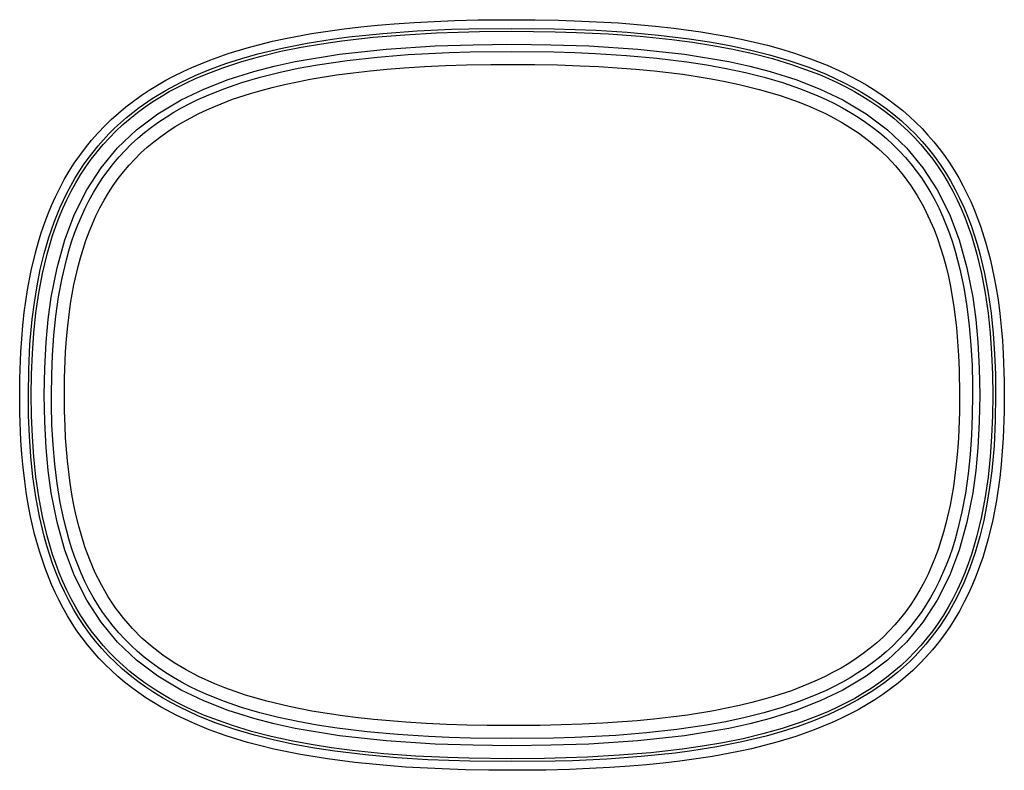
# Model space of a CAD drawing. Extents: x -400 to 400, y -295 to 310.
# Drawn here: x -109 to -86, y -227 to -209 of the extents above; entities that cross this region are included whole.
import ezdxf

# ---------------------------------------------------------------- set-up
doc = ezdxf.new("R2010")
doc.units = 0
doc.layers.get('0').update_dxf_attribs({"linetype": 'CONTINUOUS'})

msp = doc.modelspace()

# ---------------------------------------------------------------- linework, layer by layer
at = {"linetype": 'CONTINUOUS'}
for p, q in [((-101.33136, -209.634811), (-100.947754, -209.596466)), ((-100.947754, -209.596466), (-100.562775, -209.564041)), ((-100.562775, -209.564041), (-100.099243, -209.532303)), ((-100.099243, -209.532303), (-99.634216, -209.507721)), ((-99.634216, -209.507721), (-99.167847, -209.489685)), ((-99.167847, -209.489685), (-98.622284, -209.476135)), ((-98.622284, -209.476135), (-97.840607, -209.46933)), ((-97.840607, -209.46933), (-97.303009, -209.472488)), ((-97.303009, -209.472488), (-96.766418, -209.482422)), ((-96.766418, -209.482422), (-96.231018, -209.499847)), ((-96.231018, -209.499847), (-95.377502, -209.545349)), ((-95.377502, -209.545349), (-94.952545, -209.577301)), ((-94.952545, -209.577301), (-94.528992, -209.616119)), ((-94.528992, -209.616119), (-94.107178, -209.662445)), ((-103.072601, -209.903412), (-102.472137, -209.790802)), ((-102.472137, -209.790802), (-102.093811, -209.731384)), ((-102.093811, -209.731384), (-101.71344, -209.679596)), ((-101.71344, -209.679596), (-101.33136, -209.634811)), ((-101.606506, -209.867554), (-101.21579, -209.82338)), ((-101.21579, -209.82338), (-100.823364, -209.785828)), ((-101.048218, -209.875534), (-100.318481, -209.815399)), ((-100.823364, -209.785828), (-100.034058, -209.7285)), ((-100.318481, -209.815399), (-99.581268, -209.774033)), ((-100.034058, -209.7285), (-99.239838, -209.691895)), ((-99.581268, -209.774033), (-99.086456, -209.755692)), ((-99.239838, -209.691895), (-98.841125, -209.68042)), ((-99.086456, -209.755692), (-98.589508, -209.744003)), ((-98.841125, -209.68042), (-97.840607, -209.669052)), ((-98.589508, -209.744003), (-97.840607, -209.737732)), ((-97.840607, -209.669052), (-96.868286, -209.679764)), ((-97.840607, -209.737732), (-96.843445, -209.749023)), ((-96.868286, -209.679764), (-96.383728, -209.693924)), ((-96.843445, -209.749023), (-96.347931, -209.763947)), ((-96.383728, -209.693924), (-95.900421, -209.714691)), ((-96.347931, -209.763947), (-95.609283, -209.79953)), ((-95.900421, -209.714691), (-95.178345, -209.759766)), ((-95.609283, -209.79953), (-94.877197, -209.853058)), ((-95.178345, -209.759766), (-94.460724, -209.823853)), ((-94.877197, -209.853058), (-94.15329, -209.927246)), ((-94.460724, -209.823853), (-93.749084, -209.910065)), ((-94.107178, -209.662445), (-93.478394, -209.747681)), ((-93.478394, -209.747681), (-92.855743, -209.854172)), ((-92.855743, -209.854172), (-92.547241, -209.916382)), ((-103.958313, -210.119263), (-103.665436, -210.040482)), ((-103.665436, -210.040482), (-103.370087, -209.968689)), ((-103.370087, -209.968689), (-103.072601, -209.903412)), ((-103.146271, -210.12326), (-102.573975, -210.011017)), ((-102.71283, -210.106033), (-102.243378, -210.025513)), ((-102.573975, -210.011017), (-101.995239, -209.918945)), ((-102.243378, -210.025513), (-101.768799, -209.957321)), ((-101.995239, -209.918945), (-101.606506, -209.867554)), ((-101.768799, -209.957321), (-101.048218, -209.875534)), ((-100.747406, -210.149292), (-99.617401, -210.075928)), ((-99.617401, -210.075928), (-98.740265, -210.046936)), ((-98.740265, -210.046936), (-97.840607, -210.037735)), ((-97.840607, -210.037735), (-96.940948, -210.046936)), ((-96.940948, -210.046936), (-96.063843, -210.075928)), ((-96.063843, -210.075928), (-94.933807, -210.149292)), ((-94.15329, -209.927246), (-93.676208, -209.989716)), ((-93.749084, -209.910065), (-93.278961, -209.981613)), ((-93.676208, -209.989716), (-93.204346, -210.063843)), ((-93.278961, -209.981613), (-92.81311, -210.065857)), ((-93.204346, -210.063843), (-92.738495, -210.150787)), ((-92.81311, -210.065857), (-92.352448, -210.164169)), ((-92.547241, -209.916382), (-92.241028, -209.985123)), ((-92.241028, -209.985123), (-91.937378, -210.060852)), ((-91.937378, -210.060852), (-91.636597, -210.144089)), ((-104.81781, -210.40213), (-104.392059, -210.251526)), ((-104.392059, -210.251526), (-103.958313, -210.119263)), ((-104.081085, -210.43486), (-103.632965, -210.309265)), ((-104.080872, -210.363037), (-103.710449, -210.258545)), ((-103.710449, -210.258545), (-103.146271, -210.12326)), ((-103.632965, -210.309265), (-103.176422, -210.20015)), ((-103.176422, -210.20015), (-102.71283, -210.106033)), ((-102.846405, -210.437408), (-101.826172, -210.267639)), ((-101.826172, -210.267639), (-100.747406, -210.149292)), ((-100.947845, -210.33252), (-100.241669, -210.275726)), ((-100.241669, -210.275726), (-99.766632, -210.247833)), ((-99.766632, -210.247833), (-99.288666, -210.227112)), ((-99.288666, -210.227112), (-98.808167, -210.212952)), ((-98.808167, -210.212952), (-97.840607, -210.202225)), ((-97.840607, -210.202225), (-96.872192, -210.212982)), ((-96.872192, -210.212982), (-96.391083, -210.227173)), ((-96.391083, -210.227173), (-95.912354, -210.247955)), ((-95.912354, -210.247955), (-95.199585, -210.292877)), ((-95.199585, -210.292877), (-94.49472, -210.356415)), ((-94.933807, -210.149292), (-93.855042, -210.267639)), ((-93.855042, -210.267639), (-92.834839, -210.437408)), ((-92.738495, -210.150787), (-92.279572, -210.251831)), ((-92.352448, -210.164169), (-91.89798, -210.278091)), ((-92.279572, -210.251831), (-91.828552, -210.368439)), ((-91.89798, -210.278091), (-91.450775, -210.409302)), ((-91.636597, -210.144089), (-91.33905, -210.235352)), ((-91.33905, -210.235352), (-90.947968, -210.370468)), ((-105.233887, -210.572754), (-104.81781, -210.40213)), ((-104.803894, -210.610779), (-104.445709, -210.480133)), ((-104.519043, -210.578384), (-104.081085, -210.43486)), ((-104.445709, -210.480133), (-104.080872, -210.363037)), ((-103.332153, -210.543671), (-102.846405, -210.437408)), ((-102.779816, -210.591888), (-102.330261, -210.510132)), ((-102.330261, -210.510132), (-101.644745, -210.409637)), ((-101.644745, -210.409637), (-100.947845, -210.33252)), ((-99.85733, -210.552811), (-99.377472, -210.530487)), ((-99.377472, -210.530487), (-98.894775, -210.514954)), ((-98.894775, -210.514954), (-98.32843, -210.5047)), ((-98.32843, -210.5047), (-97.840607, -210.502045)), ((-97.840607, -210.502045), (-97.314453, -210.505142)), ((-97.314453, -210.505142), (-96.790802, -210.514862)), ((-96.790802, -210.514862), (-96.27002, -210.531815)), ((-96.27002, -210.531815), (-95.838623, -210.552032)), ((-94.49472, -210.356415), (-93.799835, -210.441345)), ((-93.799835, -210.441345), (-93.343414, -210.511414)), ((-93.343414, -210.511414), (-92.893463, -210.593475)), ((-92.834839, -210.437408), (-92.34906, -210.543671)), ((-91.828552, -210.368439), (-91.386505, -210.502136)), ((-91.450775, -210.409302), (-91.012177, -210.559662)), ((-91.386505, -210.502136), (-90.954773, -210.654602)), ((-90.947968, -210.370468), (-90.564362, -210.522217)), ((-90.564362, -210.522217), (-90.189697, -210.691895)), ((-105.835632, -210.869659), (-105.638367, -210.764969)), ((-105.638367, -210.764969), (-105.437714, -210.666061)), ((-105.495789, -210.916656), (-105.154297, -210.755951)), ((-105.437714, -210.666061), (-105.233887, -210.572754)), ((-105.154297, -210.755951), (-104.803894, -210.610779)), ((-105.153015, -210.830505), (-104.945099, -210.741302)), ((-104.945099, -210.741302), (-104.519043, -210.578384)), ((-104.395691, -210.853027), (-103.800385, -210.665344)), ((-103.800385, -210.665344), (-103.332153, -210.543671)), ((-103.657379, -210.796417), (-103.222565, -210.68689)), ((-103.222565, -210.68689), (-102.779816, -210.591888)), ((-102.497864, -210.843628), (-101.891968, -210.745636)), ((-101.891968, -210.745636), (-101.507629, -210.694641)), ((-101.507629, -210.694641), (-101.119568, -210.650833)), ((-101.119568, -210.650833), (-100.72821, -210.613647)), ((-100.72821, -210.613647), (-100.333893, -210.582611)), ((-100.333893, -210.582611), (-99.85733, -210.552811)), ((-95.838623, -210.552032), (-95.40979, -210.578247)), ((-95.40979, -210.578247), (-94.983917, -210.610992)), ((-94.983917, -210.610992), (-94.561401, -210.650879)), ((-94.561401, -210.650879), (-93.893585, -210.731018)), ((-93.893585, -210.731018), (-93.564056, -210.779404)), ((-92.893463, -210.593475), (-92.450928, -210.688675)), ((-92.450928, -210.688675), (-92.016937, -210.798279)), ((-92.34906, -210.543671), (-91.880859, -210.665344)), ((-91.880859, -210.665344), (-91.285553, -210.853027)), ((-91.012177, -210.559662), (-90.7966, -210.642639)), ((-90.954773, -210.654602), (-90.743378, -210.738358)), ((-90.7966, -210.642639), (-90.583832, -210.73111)), ((-90.743378, -210.738358), (-90.535278, -210.827393)), ((-90.583832, -210.73111), (-90.374176, -210.825302)), ((-90.189697, -210.691895), (-89.825714, -210.880676)), ((-106.21875, -211.097046), (-106.029175, -210.980301)), ((-106.029175, -210.980301), (-105.835632, -210.869659)), ((-105.82724, -211.093903), (-105.495789, -210.916656)), ((-105.557526, -211.025269), (-105.357269, -210.92511)), ((-105.357269, -210.92511), (-105.153015, -210.830505)), ((-104.955841, -211.071579), (-104.395691, -210.853027)), ((-104.496643, -211.064438), (-104.082672, -210.921829)), ((-104.082672, -210.921829), (-103.657379, -210.796417)), ((-103.380981, -211.033783), (-103.090515, -210.964142)), ((-103.090515, -210.964142), (-102.796021, -210.900909)), ((-102.796021, -210.900909), (-102.497864, -210.843628)), ((-93.564056, -210.779404), (-93.237946, -210.833832)), ((-93.237946, -210.833832), (-92.915588, -210.894775)), ((-92.915588, -210.894775), (-92.597473, -210.962646)), ((-92.597473, -210.962646), (-92.129303, -211.078461)), ((-92.016937, -210.798279), (-91.59259, -210.923691)), ((-91.59259, -210.923691), (-91.179382, -211.06633)), ((-91.285553, -210.853027), (-90.725372, -211.071579)), ((-90.535278, -210.827393), (-90.33075, -210.921875)), ((-90.374176, -210.825302), (-90.167938, -210.925446)), ((-90.33075, -210.921875), (-90.130096, -211.021973)), ((-90.167938, -210.925446), (-89.965485, -211.031708)), ((-89.825714, -210.880676), (-89.648285, -210.982544)), ((-89.648285, -210.982544), (-89.474304, -211.089539)), ((-106.584503, -211.349213), (-106.403961, -211.220001)), ((-106.403961, -211.220001), (-106.21875, -211.097046)), ((-106.146973, -211.288391), (-105.82724, -211.093903)), ((-105.945251, -211.24292), (-105.753601, -211.131149)), ((-105.753601, -211.131149), (-105.557526, -211.025269)), ((-105.47879, -211.322815), (-104.955841, -211.071579)), ((-104.897308, -211.225525), (-104.496643, -211.064438)), ((-104.291718, -211.308777), (-103.878326, -211.172134)), ((-103.878326, -211.172134), (-103.667023, -211.110168)), ((-103.667023, -211.110168), (-103.380981, -211.033783)), ((-92.129303, -211.078461), (-91.673676, -211.21254)), ((-91.673676, -211.21254), (-91.451202, -211.286972)), ((-91.179382, -211.06633), (-90.779114, -211.2276)), ((-90.725372, -211.071579), (-90.202423, -211.322815)), ((-90.130096, -211.021973), (-89.933594, -211.127823)), ((-89.965485, -211.031708), (-89.767151, -211.144272)), ((-89.933594, -211.127823), (-89.741547, -211.239563)), ((-89.767151, -211.144272), (-89.573273, -211.263275)), ((-89.474304, -211.089539), (-89.303925, -211.201752)), ((-89.303925, -211.201752), (-89.137451, -211.319214)), ((-106.759949, -211.48468), (-106.584503, -211.349213)), ((-106.453278, -211.500565), (-106.146973, -211.288391)), ((-106.314087, -211.484619), (-106.132202, -211.360733)), ((-106.132202, -211.360733), (-105.945251, -211.24292)), ((-106.020355, -211.646515), (-105.47879, -211.322815)), ((-105.468994, -211.504456), (-105.282684, -211.406311)), ((-105.282684, -211.406311), (-105.092041, -211.313385)), ((-105.092041, -211.313385), (-104.897308, -211.225525)), ((-104.691223, -211.463531), (-104.291718, -211.308777)), ((-91.451202, -211.286972), (-91.232666, -211.366638)), ((-91.232666, -211.366638), (-91.018402, -211.451691)), ((-91.018402, -211.451691), (-90.808716, -211.542374)), ((-90.779114, -211.2276), (-90.584412, -211.315613)), ((-90.584412, -211.315613), (-90.393738, -211.408752)), ((-90.393738, -211.408752), (-90.207336, -211.507172)), ((-90.202423, -211.322815), (-89.660858, -211.646515)), ((-89.741547, -211.239563), (-89.55426, -211.35733)), ((-89.573273, -211.263275), (-89.384277, -211.388824)), ((-89.55426, -211.35733), (-89.372009, -211.481171)), ((-89.384277, -211.388824), (-89.20047, -211.521011)), ((-89.137451, -211.319214), (-88.975128, -211.441986)), ((-88.975128, -211.441986), (-88.81723, -211.570084)), ((-107.094421, -211.774353), (-106.930054, -211.626419)), ((-106.930054, -211.626419), (-106.759949, -211.48468)), ((-106.744568, -211.730621), (-106.453278, -211.500565)), ((-106.66153, -211.750702), (-106.490631, -211.614609)), ((-106.510406, -212.015442), (-106.020355, -211.646515)), ((-106.490631, -211.614609), (-106.314087, -211.484619)), ((-105.827667, -211.716904), (-105.650726, -211.607941)), ((-105.650726, -211.607941), (-105.468994, -211.504456)), ((-105.260101, -211.732391), (-105.07489, -211.63768)), ((-105.07489, -211.63768), (-104.885162, -211.548111)), ((-104.885162, -211.548111), (-104.691223, -211.463531)), ((-90.808716, -211.542374), (-90.603973, -211.638855)), ((-90.603973, -211.638855), (-90.404419, -211.741318)), ((-90.207336, -211.507172), (-90.025452, -211.610992)), ((-90.025452, -211.610992), (-89.848358, -211.720276)), ((-89.660858, -211.646515), (-89.170807, -212.015442)), ((-89.372009, -211.481171), (-89.195099, -211.611176)), ((-89.20047, -211.521011), (-89.022186, -211.659851)), ((-89.195099, -211.611176), (-89.023743, -211.74736)), ((-89.022186, -211.659851), (-88.849854, -211.805374)), ((-88.81723, -211.570084), (-88.663971, -211.703461)), ((-107.252869, -211.928375), (-107.094421, -211.774353)), ((-107.019287, -211.978439), (-106.884094, -211.852341)), ((-106.985382, -212.041168), (-106.826508, -211.892914)), ((-106.884094, -211.852341), (-106.744568, -211.730621)), ((-106.826508, -211.892914), (-106.66153, -211.750702)), ((-106.166321, -211.95163), (-105.999634, -211.831451)), ((-105.999634, -211.831451), (-105.827667, -211.716904)), ((-105.615967, -211.937744), (-105.440552, -211.832382)), ((-105.440552, -211.832382), (-105.260101, -211.732391)), ((-90.404419, -211.741318), (-90.21048, -211.849915)), ((-90.21048, -211.849915), (-90.0224, -211.964813)), ((-89.848358, -211.720276), (-89.6763, -211.835144)), ((-89.6763, -211.835144), (-89.509552, -211.955673)), ((-89.023743, -211.74736), (-88.858185, -211.889771)), ((-88.858185, -211.889771), (-88.69873, -212.03833)), ((-88.849854, -211.805374), (-88.683716, -211.957504)), ((-88.663971, -211.703461), (-88.515594, -211.842072)), ((-88.515594, -211.842072), (-88.372314, -211.985809)), ((-107.550903, -212.254242), (-107.40509, -212.088394)), ((-107.40509, -212.088394), (-107.252869, -211.928375)), ((-107.276276, -212.243591), (-107.150055, -212.108887)), ((-107.150055, -212.108887), (-107.019287, -211.978439)), ((-107.137939, -212.195389), (-106.985382, -212.041168)), ((-106.947601, -212.430817), (-106.510406, -212.015442)), ((-106.483002, -212.209015), (-106.327545, -212.077484)), ((-106.327545, -212.077484), (-106.166321, -211.95163)), ((-105.950775, -212.164978), (-105.786133, -212.048584)), ((-105.786133, -212.048584), (-105.615967, -211.937744)), ((-90.0224, -211.964813), (-89.840546, -212.08609)), ((-89.840546, -212.08609), (-89.608215, -212.257919)), ((-89.509552, -211.955673), (-89.348267, -212.081909)), ((-89.348267, -212.081909), (-89.192719, -212.213867)), ((-89.170807, -212.015442), (-88.733643, -212.430817)), ((-88.69873, -212.03833), (-88.545563, -212.192993)), ((-88.683716, -211.957504), (-88.524078, -212.11615)), ((-88.524078, -212.11615), (-88.371216, -212.281143)), ((-88.372314, -211.985809), (-88.234314, -212.134583)), ((-107.690125, -212.42569), (-107.550903, -212.254242)), ((-107.423492, -212.521408), (-107.283997, -212.35553)), ((-107.397766, -212.382477), (-107.276276, -212.243591)), ((-107.283997, -212.35553), (-107.137939, -212.195389)), ((-106.776154, -212.48912), (-106.632599, -212.346252)), ((-106.632599, -212.346252), (-106.483002, -212.209015)), ((-106.262756, -212.414673), (-106.109741, -212.287003)), ((-106.109741, -212.287003), (-105.950775, -212.164978)), ((-89.608215, -212.257919), (-89.38797, -212.441437)), ((-89.192719, -212.213867), (-89.043091, -212.351563)), ((-89.043091, -212.351563), (-88.899475, -212.494949)), ((-88.545563, -212.192993), (-88.398865, -212.353607)), ((-88.398865, -212.353607), (-88.25885, -212.520004)), ((-88.371216, -212.281143), (-88.225372, -212.452271)), ((-88.234314, -212.134583), (-88.101807, -212.288177)), ((-88.101807, -212.288177), (-87.974945, -212.446472)), ((-107.822632, -212.602524), (-107.690125, -212.42569)), ((-107.626434, -212.672348), (-107.514526, -212.525421)), ((-107.556274, -212.692963), (-107.423492, -212.521408)), ((-107.514526, -212.525421), (-107.397766, -212.382477)), ((-107.331238, -212.893188), (-106.947601, -212.430817)), ((-106.913513, -212.637604), (-106.776154, -212.48912)), ((-106.550415, -212.686981), (-106.409698, -212.548004)), ((-106.409698, -212.548004), (-106.262756, -212.414673)), ((-89.38797, -212.441437), (-89.180359, -212.636719)), ((-88.899475, -212.494949), (-88.762085, -212.643951)), ((-88.733643, -212.430817), (-88.349976, -212.893188)), ((-88.25885, -212.520004), (-88.125641, -212.692001)), ((-88.225372, -212.452271), (-88.086731, -212.629318)), ((-87.974945, -212.446472), (-87.85379, -212.609192)), ((-108.067047, -212.971283), (-107.948273, -212.784485)), ((-107.948273, -212.784485), (-107.822632, -212.602524)), ((-107.733459, -212.82309), (-107.626434, -212.672348)), ((-107.682312, -212.869934), (-107.556274, -212.692963)), ((-107.169403, -212.951111), (-107.044617, -212.791626)), ((-107.044617, -212.791626), (-106.913513, -212.637604)), ((-106.684845, -212.831604), (-106.550415, -212.686981)), ((-89.180359, -212.636719), (-88.985687, -212.843704)), ((-88.762085, -212.643951), (-88.631042, -212.798492)), ((-88.631042, -212.798492), (-88.506409, -212.958389)), ((-88.125641, -212.692001), (-87.999268, -212.869415)), ((-88.086731, -212.629318), (-87.955383, -212.811951)), ((-87.955383, -212.811951), (-87.831421, -212.999924)), ((-87.85379, -212.609192), (-87.738464, -212.776154)), ((-87.738464, -212.776154), (-87.628967, -212.947128)), ((-108.178955, -213.162628), (-108.067047, -212.971283)), ((-107.932709, -213.135437), (-107.835571, -212.977509)), ((-107.835571, -212.977509), (-107.733459, -212.82309)), ((-107.801544, -213.0522), (-107.682312, -212.869934)), ((-107.66156, -213.402405), (-107.331238, -212.893188)), ((-107.287781, -213.115891), (-107.169403, -212.951111)), ((-106.93454, -213.13765), (-106.812897, -212.981842)), ((-106.812897, -212.981842), (-106.684845, -212.831604)), ((-88.985687, -212.843704), (-88.804199, -213.062302)), ((-88.506409, -212.958389), (-88.388214, -213.123535)), ((-88.349976, -212.893188), (-88.019684, -213.402405)), ((-87.999268, -212.869415), (-87.879791, -213.052032)), ((-87.831421, -212.999924), (-87.714874, -213.192871)), ((-87.628967, -212.947128), (-87.52533, -213.121872)), ((-108.283936, -213.358154), (-108.178955, -213.162628)), ((-108.112274, -213.461075), (-107.932709, -213.135437)), ((-108.019623, -213.43161), (-107.913971, -213.239502)), ((-107.913971, -213.239502), (-107.801544, -213.0522)), ((-107.39978, -213.285843), (-107.287781, -213.115891)), ((-107.049774, -213.29892), (-106.93454, -213.13765)), ((-88.804199, -213.062302), (-88.636047, -213.292267)), ((-88.388214, -213.123535), (-88.276459, -213.293762)), ((-87.879791, -213.052032), (-87.767212, -213.239578)), ((-87.767212, -213.239578), (-87.661499, -213.431824)), ((-87.714874, -213.192871), (-87.605621, -213.390518)), ((-87.52533, -213.121872), (-87.42749, -213.30014)), ((-108.382172, -213.557617), (-108.283936, -213.358154)), ((-108.272369, -213.798492), (-108.112274, -213.461075)), ((-108.11853, -213.628235), (-108.019623, -213.43161)), ((-107.939545, -213.957581), (-107.66156, -213.402405)), ((-107.604645, -213.640472), (-107.505402, -213.460785)), ((-107.505402, -213.460785), (-107.39978, -213.285843)), ((-107.261017, -213.637344), (-107.158569, -213.46553)), ((-107.158569, -213.46553), (-107.049774, -213.29892)), ((-88.636047, -213.292267), (-88.48114, -213.533249)), ((-88.276459, -213.293762), (-88.171143, -213.468903)), ((-88.171143, -213.468903), (-88.072235, -213.648758)), ((-88.019684, -213.402405), (-87.741669, -213.957581)), ((-87.661499, -213.431824), (-87.562561, -213.62851)), ((-87.605621, -213.390518), (-87.503662, -213.592514)), ((-87.42749, -213.30014), (-87.335419, -213.48172)), ((-87.335419, -213.48172), (-87.249023, -213.666321)), ((-108.473694, -213.760651), (-108.382172, -213.557617)), ((-108.210785, -213.829041), (-108.11853, -213.628235)), ((-107.697601, -213.824707), (-107.604645, -213.640472)), ((-107.357147, -213.814148), (-107.261017, -213.637344)), ((-88.48114, -213.533249), (-88.339417, -213.78479)), ((-88.072235, -213.648758), (-87.979584, -213.833115)), ((-87.562561, -213.62851), (-87.470337, -213.829285)), ((-87.503662, -213.592514), (-87.408844, -213.798553)), ((-87.249023, -213.666321), (-87.168213, -213.85376)), ((-108.558685, -213.96698), (-108.473694, -213.760651)), ((-108.413635, -214.146378), (-108.272369, -213.798492)), ((-108.296448, -214.033752), (-108.210785, -213.829041)), ((-107.784363, -214.013245), (-107.697601, -213.824707)), ((-107.447021, -213.995773), (-107.357147, -213.814148)), ((-88.339417, -213.78479), (-88.180481, -214.11322)), ((-87.979584, -213.833115), (-87.893127, -214.021774)), ((-87.470337, -213.829285), (-87.384705, -214.033936)), ((-87.408844, -213.798553), (-87.320984, -214.008301)), ((-87.168213, -213.85376), (-87.022736, -214.236191)), ((-108.709808, -214.388474), (-108.637329, -214.176361)), ((-108.637329, -214.176361), (-108.558685, -213.96698)), ((-108.537018, -214.50354), (-108.413635, -214.146378)), ((-108.375732, -214.242065), (-108.296448, -214.033752)), ((-108.166962, -214.557175), (-107.939545, -213.957581)), ((-107.865051, -214.205963), (-107.784363, -214.013245)), ((-107.530731, -214.181976), (-107.447021, -213.995773)), ((-88.180481, -214.11322), (-88.094574, -214.317261)), ((-87.893127, -214.021774), (-87.812775, -214.214493)), ((-87.741669, -213.957581), (-87.514282, -214.557175)), ((-87.384705, -214.033936), (-87.30545, -214.242233)), ((-87.320984, -214.008301), (-87.239929, -214.22142)), ((-108.776337, -214.603073), (-108.709808, -214.388474)), ((-108.448761, -214.453766), (-108.375732, -214.242065)), ((-108.00882, -214.603043), (-107.939819, -214.402634)), ((-107.939819, -214.402634), (-107.865051, -214.205963)), ((-107.680176, -214.567184), (-107.608398, -214.372513)), ((-107.608398, -214.372513), (-107.530731, -214.181976)), ((-88.094574, -214.317261), (-88.015564, -214.526169)), ((-87.812775, -214.214493), (-87.738342, -214.411041)), ((-87.30545, -214.242233), (-87.232391, -214.453918)), ((-87.239929, -214.22142), (-87.165466, -214.437653)), ((-87.022736, -214.236191), (-86.897797, -214.627335)), ((-108.837097, -214.819916), (-108.776337, -214.603073)), ((-108.643372, -214.868652), (-108.537018, -214.50354)), ((-108.515808, -214.66864), (-108.448761, -214.453766)), ((-108.34613, -215.199127), (-108.166962, -214.557175)), ((-108.072235, -214.806961), (-108.00882, -214.603043)), ((-107.746216, -214.765717), (-107.680176, -214.567184)), ((-88.015564, -214.526169), (-87.943237, -214.739655)), ((-87.738342, -214.411041), (-87.669678, -214.611206)), ((-87.669678, -214.611206), (-87.606598, -214.814728)), ((-87.514282, -214.557175), (-87.335083, -215.199127)), ((-87.232391, -214.453918), (-87.165375, -214.668793)), ((-87.165466, -214.437653), (-87.097321, -214.656708)), ((-86.897797, -214.627335), (-86.792053, -215.025711)), ((-108.942261, -215.259384), (-108.837097, -214.819916)), ((-108.577026, -214.886459), (-108.515808, -214.66864)), ((-108.130249, -215.01416), (-108.072235, -214.806961)), ((-107.806732, -214.967896), (-107.746216, -214.765717)), ((-87.943237, -214.739655), (-87.877441, -214.957397)), ((-87.606598, -214.814728), (-87.496613, -215.230865)), ((-87.165375, -214.668793), (-87.104156, -214.886642)), ((-87.097321, -214.656708), (-87.035278, -214.878357)), ((-108.733765, -215.240509), (-108.643372, -214.868652)), ((-108.682861, -215.330124), (-108.577026, -214.886459)), ((-108.230682, -215.4375), (-108.130249, -215.01416)), ((-107.861847, -215.173462), (-107.806732, -214.967896)), ((-87.877441, -214.957397), (-87.817902, -215.179108)), ((-87.104156, -214.886642), (-86.998291, -215.330353)), ((-87.035278, -214.878357), (-86.928497, -215.328491)), ((-86.792053, -215.025711), (-86.704071, -215.430038)), ((-109.02713, -215.705093), (-108.942261, -215.259384)), ((-108.809204, -215.617798), (-108.733765, -215.240509)), ((-108.479889, -215.880951), (-108.34613, -215.199127)), ((-107.956726, -215.593811), (-107.861847, -215.173462)), ((-87.817902, -215.179108), (-87.764374, -215.40448)), ((-87.496613, -215.230865), (-87.406769, -215.657806)), ((-87.335083, -215.199127), (-87.201324, -215.880951)), ((-108.767975, -215.78302), (-108.682861, -215.330124)), ((-108.311584, -215.871155), (-108.230682, -215.4375)), ((-87.764374, -215.40448), (-87.716675, -215.63324)), ((-86.998291, -215.330353), (-86.913208, -215.78331)), ((-86.928497, -215.328491), (-86.843109, -215.786148)), ((-86.704071, -215.430038), (-86.66629, -215.634064)), ((-109.102936, -216.230988), (-109.02713, -215.705093)), ((-108.870819, -215.99942), (-108.809204, -215.617798)), ((-108.03241, -216.024979), (-107.956726, -215.593811)), ((-87.716675, -215.63324), (-87.637634, -216.099701)), ((-87.406769, -215.657806), (-87.335541, -216.094055)), ((-86.66629, -215.634064), (-86.616913, -215.942032)), ((-108.919678, -216.384293), (-108.870819, -215.99942)), ((-108.834045, -216.243622), (-108.767975, -215.78302)), ((-108.549438, -216.391464), (-108.479889, -215.880951)), ((-108.374512, -216.313263), (-108.311584, -215.871155)), ((-87.201324, -215.880951), (-87.131775, -216.391464)), ((-86.913208, -215.78331), (-86.847107, -216.243927)), ((-86.843109, -215.786148), (-86.777222, -216.249695)), ((-86.616913, -215.942032), (-86.575775, -216.251984)), ((-108.098541, -216.539459), (-108.03241, -216.024979)), ((-87.637634, -216.099701), (-87.578796, -216.576508)), ((-87.335541, -216.094055), (-87.281342, -216.538208)), ((-109.136078, -216.533661), (-109.102936, -216.230988)), ((-108.971405, -216.965851), (-108.919678, -216.384293)), ((-108.882813, -216.710449), (-108.834045, -216.243622)), ((-108.598541, -216.919891), (-108.549438, -216.391464)), ((-108.420959, -216.762192), (-108.374512, -216.313263)), ((-87.131775, -216.391464), (-87.082703, -216.919891)), ((-86.847107, -216.243927), (-86.798401, -216.710739)), ((-86.777222, -216.249695), (-86.728851, -216.717651)), ((-86.575775, -216.251984), (-86.542267, -216.563614)), ((-109.162415, -216.837524), (-109.136078, -216.533661)), ((-108.126495, -216.838196), (-108.098541, -216.539459)), ((-87.578796, -216.576508), (-87.549835, -216.899323)), ((-87.281342, -216.538208), (-87.242676, -216.988953)), ((-86.542267, -216.563614), (-86.5159, -216.876617)), ((-109.182434, -217.142334), (-109.162415, -216.837524)), ((-108.915833, -217.182281), (-108.882813, -216.710449)), ((-108.452454, -217.216522), (-108.420959, -216.762192)), ((-108.147827, -217.139984), (-108.126495, -216.838196)), ((-87.549835, -216.899323), (-87.528503, -217.225586)), ((-86.798401, -216.710739), (-86.765381, -217.182526)), ((-86.728851, -216.717651), (-86.696259, -217.188812)), ((-86.5159, -216.876617), (-86.496155, -217.190704)), ((-109.000275, -217.550629), (-108.971405, -216.965851)), ((-108.630341, -217.519348), (-108.598541, -216.919891)), ((-87.242676, -216.988953), (-87.21817, -217.445129)), ((-87.082703, -216.919891), (-87.050873, -217.519348)), ((-109.205261, -217.75412), (-109.182434, -217.142334)), ((-108.934631, -217.658249), (-108.915833, -217.182281)), ((-108.470398, -217.675232), (-108.452454, -217.216522)), ((-108.172272, -217.751221), (-108.147827, -217.139984)), ((-87.528503, -217.225586), (-87.514252, -217.554932)), ((-86.765381, -217.182526), (-86.746613, -217.658386)), ((-86.696259, -217.188812), (-86.677795, -217.662308)), ((-86.496155, -217.190704), (-86.474731, -217.821259)), ((-109.009277, -218.137726), (-109.000275, -217.550629)), ((-108.640625, -218.137726), (-108.630341, -217.519348)), ((-87.514252, -217.554932), (-87.504913, -218.13768)), ((-87.21817, -217.445129), (-87.206512, -217.905853)), ((-87.050873, -217.519348), (-87.040619, -218.137726)), ((-109.209015, -218.137726), (-109.205261, -217.75412)), ((-108.940613, -218.137726), (-108.934631, -217.658249)), ((-108.476135, -218.137726), (-108.470398, -217.675232)), ((-108.1763, -218.137726), (-108.172272, -217.751221)), ((-86.746613, -217.658386), (-86.740601, -218.137726)), ((-86.677795, -217.662308), (-86.671936, -218.137726)), ((-87.206512, -217.905853), (-87.205109, -218.137726)), ((-86.474731, -217.821259), (-86.472198, -218.137726)), ((-109.204468, -218.559509), (-109.209015, -218.137726)), ((-109.003418, -218.613144), (-109.009277, -218.137726)), ((-108.934631, -218.617065), (-108.940613, -218.137726)), ((-108.630341, -218.756104), (-108.640625, -218.137726)), ((-108.474701, -218.369598), (-108.476135, -218.137726)), ((-108.17276, -218.499939), (-108.1763, -218.137726)), ((-87.504913, -218.137726), (-87.508942, -218.524231)), ((-87.205109, -218.137726), (-87.210815, -218.60022)), ((-87.040619, -218.137726), (-87.050873, -218.756104)), ((-86.740601, -218.137726), (-86.746613, -218.617203)), ((-86.671936, -218.137726), (-86.680969, -218.724823)), ((-86.472198, -218.137726), (-86.475952, -218.521271)), ((-108.463043, -218.830322), (-108.474701, -218.369598)), ((-108.161835, -218.859268), (-108.17276, -218.499939)), ((-109.179169, -219.18956), (-109.204468, -218.559509)), ((-108.984955, -219.08667), (-109.003418, -218.613144)), ((-108.915833, -219.092926), (-108.934631, -218.617065)), ((-87.508942, -218.524231), (-87.533386, -219.135483)), ((-87.210815, -218.60022), (-87.22876, -219.058929)), ((-86.746613, -218.617203), (-86.765411, -219.09317)), ((-86.680969, -218.724823), (-86.709808, -219.309601)), ((-86.475952, -218.521271), (-86.498779, -219.133102)), ((-108.598541, -219.35556), (-108.630341, -218.756104)), ((-108.438538, -219.28653), (-108.463043, -218.830322)), ((-108.148376, -219.126633), (-108.161835, -218.859268)), ((-87.050873, -218.756104), (-87.082703, -219.35556)), ((-108.952362, -219.557831), (-108.984955, -219.08667)), ((-108.882843, -219.564728), (-108.915833, -219.092926)), ((-108.106873, -219.654953), (-108.148376, -219.126633)), ((-87.533386, -219.135483), (-87.554749, -219.437271)), ((-87.22876, -219.058929), (-87.260254, -219.51326)), ((-86.765411, -219.09317), (-86.798431, -219.565018)), ((-86.498779, -219.133102), (-86.518799, -219.438019)), ((-109.157288, -219.503311), (-109.179169, -219.18956)), ((-108.549438, -219.884003), (-108.598541, -219.35556)), ((-108.399902, -219.737244), (-108.438538, -219.28653)), ((-87.082703, -219.35556), (-87.131775, -219.884003)), ((-86.709808, -219.309601), (-86.761536, -219.891159)), ((-109.128601, -219.815887), (-109.157288, -219.503311)), ((-108.904022, -220.025757), (-108.952362, -219.557831)), ((-108.834106, -220.031525), (-108.882843, -219.564728)), ((-87.554749, -219.437271), (-87.582703, -219.735992)), ((-87.260254, -219.51326), (-87.306702, -219.962189)), ((-86.798431, -219.565018), (-86.847168, -220.03183)), ((-86.518799, -219.438019), (-86.545166, -219.742035)), ((-109.092621, -220.126984), (-109.128601, -219.815887)), ((-108.345703, -220.181396), (-108.399902, -219.737244)), ((-108.043976, -220.173157), (-108.106873, -219.654953)), ((-87.582703, -219.735992), (-87.648804, -220.250473)), ((-86.545166, -219.742035), (-86.578308, -220.044922)), ((-108.838104, -220.489304), (-108.904022, -220.025757)), ((-108.768036, -220.492142), (-108.834106, -220.031525)), ((-108.479889, -220.394501), (-108.549438, -219.884003)), ((-87.306702, -219.962189), (-87.369629, -220.404297)), ((-87.131775, -219.884003), (-87.201324, -220.394501)), ((-86.847168, -220.03183), (-86.913239, -220.492432)), ((-86.761536, -219.891159), (-86.810394, -220.276031)), ((-86.578308, -220.044922), (-86.654236, -220.571259)), ((-109.048798, -220.43631), (-109.092621, -220.126984)), ((-108.274445, -220.617645), (-108.345703, -220.181396)), ((-108.003784, -220.427795), (-108.043976, -220.173157)), ((-87.648804, -220.250473), (-87.724487, -220.681641)), ((-86.810394, -220.276031), (-86.872009, -220.657654)), ((-108.996552, -220.74353), (-109.048798, -220.43631)), ((-108.752716, -220.94696), (-108.838104, -220.489304)), ((-108.682922, -220.945114), (-108.768036, -220.492142)), ((-108.34613, -221.076324), (-108.479889, -220.394501)), ((-107.957275, -220.679108), (-108.003784, -220.427795)), ((-87.369629, -220.404297), (-87.450562, -220.837952)), ((-87.201324, -220.394501), (-87.335083, -221.076324)), ((-86.913239, -220.492432), (-86.998352, -220.945343)), ((-108.956726, -220.946991), (-108.996552, -220.74353)), ((-108.184601, -221.044586), (-108.274445, -220.617645)), ((-107.904236, -220.926697), (-107.957275, -220.679108)), ((-87.724487, -220.681641), (-87.819366, -221.102005)), ((-86.872009, -220.657654), (-86.947479, -221.034958)), ((-86.654236, -220.571259), (-86.739197, -221.017212)), ((-108.864441, -221.349945), (-108.956726, -220.946991)), ((-108.645935, -221.397095), (-108.752716, -220.94696)), ((-108.577087, -221.388824), (-108.682922, -220.945114)), ((-107.844269, -221.170273), (-107.904236, -220.926697)), ((-87.450562, -220.837952), (-87.550995, -221.261292)), ((-86.998352, -220.945343), (-87.104187, -221.388992)), ((-108.166962, -221.718292), (-108.34613, -221.076324)), ((-108.074615, -221.460724), (-108.184601, -221.044586)), ((-107.7771, -221.409393), (-107.844269, -221.170273)), ((-87.819366, -221.102005), (-87.874512, -221.307556)), ((-87.335083, -221.076324), (-87.514282, -221.718292)), ((-86.947479, -221.034958), (-87.037842, -221.406799)), ((-86.739197, -221.017212), (-86.844452, -221.456772)), ((-108.754028, -221.746643), (-108.864441, -221.349945)), ((-108.583893, -221.618744), (-108.645935, -221.397095)), ((-108.515869, -221.606659), (-108.577087, -221.388824)), ((-107.702423, -221.643738), (-107.7771, -221.409393)), ((-87.874512, -221.307556), (-87.934998, -221.509735)), ((-87.550995, -221.261292), (-87.608978, -221.468491)), ((-87.104187, -221.388992), (-87.165405, -221.606812)), ((-87.037842, -221.406799), (-87.144226, -221.771912)), ((-108.515747, -221.837814), (-108.583893, -221.618744)), ((-108.448822, -221.821533), (-108.515869, -221.606659)), ((-108.011566, -221.664246), (-108.074615, -221.460724)), ((-107.942902, -221.86441), (-108.011566, -221.664246)), ((-107.590729, -221.947998), (-107.702423, -221.643738)), ((-87.934998, -221.509735), (-88.001038, -221.708282)), ((-87.672394, -221.672424), (-87.741425, -221.872833)), ((-87.608978, -221.468491), (-87.672394, -221.672424)), ((-87.165405, -221.606812), (-87.232452, -221.821701)), ((-86.905273, -221.673599), (-86.971802, -221.888168)), ((-86.844452, -221.456772), (-86.905273, -221.673599)), ((-108.624115, -222.135742), (-108.754028, -221.746643)), ((-108.441284, -222.054031), (-108.515747, -221.837814)), ((-108.375793, -222.033234), (-108.448822, -221.821533)), ((-107.939545, -222.317871), (-108.166962, -221.718292)), ((-107.868469, -222.060959), (-107.942902, -221.86441)), ((-88.072845, -221.902939), (-88.150513, -222.093491)), ((-88.001038, -221.708282), (-88.072845, -221.902939)), ((-87.741425, -221.872833), (-87.816193, -222.069489)), ((-87.514282, -221.718292), (-87.741669, -222.317871)), ((-87.232452, -221.821701), (-87.305511, -222.033401)), ((-87.144226, -221.771912), (-87.267578, -222.129074)), ((-86.971802, -221.888168), (-87.044281, -222.10025)), ((-108.473297, -222.515747), (-108.624115, -222.135742)), ((-108.360229, -222.267181), (-108.441284, -222.054031)), ((-108.296509, -222.241516), (-108.375793, -222.033234)), ((-107.788086, -222.253693), (-107.868469, -222.060959)), ((-107.464569, -222.242065), (-107.590729, -221.947998)), ((-88.150513, -222.093491), (-88.234222, -222.279678)), ((-87.816193, -222.069489), (-87.896881, -222.262207)), ((-87.267578, -222.129074), (-87.408875, -222.476974)), ((-87.305511, -222.033401), (-87.384766, -222.241699)), ((-87.044281, -222.10025), (-87.122955, -222.30957)), ((-108.272369, -222.476913), (-108.360229, -222.267181)), ((-108.210876, -222.446167), (-108.296509, -222.241516)), ((-107.66156, -222.873047), (-107.939545, -222.317871)), ((-107.70163, -222.442352), (-107.788086, -222.253693)), ((-107.323486, -222.525085), (-107.464569, -222.242065)), ((-88.234222, -222.279678), (-88.324066, -222.461304)), ((-87.741669, -222.317871), (-88.019684, -222.873047)), ((-87.896881, -222.262207), (-87.983643, -222.45076)), ((-87.384766, -222.241699), (-87.470459, -222.446411)), ((-87.122955, -222.30957), (-87.207977, -222.515869)), ((-108.389709, -222.701797), (-108.473297, -222.515747)), ((-108.177551, -222.682938), (-108.272369, -222.476913)), ((-108.118652, -222.646973), (-108.210876, -222.446167)), ((-107.609009, -222.626709), (-107.70163, -222.442352)), ((-107.167114, -222.796204), (-107.323486, -222.525085)), ((-88.324066, -222.461304), (-88.420197, -222.638123)), ((-87.983643, -222.45076), (-88.076569, -222.634979)), ((-87.408875, -222.476974), (-87.568939, -222.814392)), ((-87.470459, -222.446411), (-87.562714, -222.647217)), ((-87.207977, -222.515869), (-87.29953, -222.718842)), ((-108.300476, -222.884918), (-108.389709, -222.701797)), ((-108.075592, -222.884949), (-108.177551, -222.682938)), ((-108.019745, -222.843628), (-108.118652, -222.646973)), ((-107.510071, -222.806549), (-107.609009, -222.626709)), ((-107.404785, -222.981689), (-107.510071, -222.806549)), ((-106.995148, -223.054749), (-107.167114, -222.796204)), ((-88.522644, -222.809921), (-88.63147, -222.976532)), ((-88.420197, -222.638123), (-88.522644, -222.809921)), ((-88.175842, -222.814682), (-88.281433, -222.989609)), ((-88.076569, -222.634979), (-88.175842, -222.814682)), ((-87.568939, -222.814392), (-87.748505, -223.14003)), ((-87.562714, -222.647217), (-87.661591, -222.843842)), ((-87.29953, -222.718842), (-87.397766, -222.918228)), ((-108.205536, -223.06488), (-108.300476, -222.884918)), ((-107.96637, -223.082581), (-108.075592, -222.884949)), ((-107.914032, -223.035873), (-108.019745, -222.843628)), ((-107.801453, -223.223434), (-107.914032, -223.035873)), ((-107.331238, -223.382263), (-107.66156, -222.873047)), ((-107.29303, -223.151917), (-107.404785, -222.981689)), ((-88.63147, -222.976532), (-88.746704, -223.137802)), ((-88.281433, -222.989609), (-88.393433, -223.159576)), ((-88.019684, -222.873047), (-88.349976, -223.382263)), ((-87.767242, -223.03595), (-87.879669, -223.223251)), ((-87.661591, -222.843842), (-87.767242, -223.03595)), ((-87.397766, -222.918228), (-87.502777, -223.113739)), ((-108.104797, -223.241409), (-108.205536, -223.06488)), ((-107.99826, -223.414307), (-108.104797, -223.241409)), ((-107.849792, -223.275543), (-107.96637, -223.082581)), ((-107.681976, -223.406036), (-107.801453, -223.223434)), ((-107.174835, -223.317078), (-107.29303, -223.151917)), ((-106.807495, -223.300171), (-106.995148, -223.054749)), ((-88.746704, -223.137802), (-88.868347, -223.29361)), ((-88.393433, -223.159576), (-88.511841, -223.324341)), ((-87.879669, -223.223251), (-87.998932, -223.405518)), ((-87.748505, -223.14003), (-87.845673, -223.297943)), ((-87.502777, -223.113739), (-87.614685, -223.305054)), ((-107.885834, -223.583298), (-107.99826, -223.414307)), ((-107.72583, -223.463501), (-107.849792, -223.275543)), ((-107.594513, -223.646133), (-107.72583, -223.463501)), ((-107.555603, -223.58345), (-107.681976, -223.406036)), ((-106.947601, -223.84465), (-107.331238, -223.382263)), ((-107.050171, -223.47699), (-107.174835, -223.317078)), ((-106.919128, -223.6315), (-107.050171, -223.47699)), ((-106.604187, -223.532074), (-106.807495, -223.300171)), ((-88.996368, -223.443848), (-89.130798, -223.58847)), ((-88.868347, -223.29361), (-88.996368, -223.443848)), ((-88.636597, -223.483826), (-88.7677, -223.637848)), ((-88.349976, -223.382263), (-88.733643, -223.84465)), ((-88.511841, -223.324341), (-88.636597, -223.483826)), ((-87.998932, -223.405518), (-88.124939, -223.58252)), ((-87.947754, -223.452362), (-88.054779, -223.603104)), ((-87.845673, -223.297943), (-87.947754, -223.452362)), ((-87.73349, -223.491821), (-87.859192, -223.673737)), ((-87.614685, -223.305054), (-87.73349, -223.491821)), ((-107.767578, -223.748184), (-107.885834, -223.583298)), ((-107.455841, -223.823181), (-107.594513, -223.646133)), ((-107.422363, -223.755463), (-107.555603, -223.58345)), ((-106.781738, -223.780518), (-106.919128, -223.6315)), ((-106.385468, -223.750198), (-106.604187, -223.532074)), ((-89.271515, -223.727448), (-89.418457, -223.860779)), ((-89.130798, -223.58847), (-89.271515, -223.727448)), ((-88.7677, -223.637848), (-88.90509, -223.786331)), ((-88.124939, -223.58252), (-88.257751, -223.754044)), ((-88.054779, -223.603104), (-88.166687, -223.750031)), ((-87.859192, -223.673737), (-87.991699, -223.850525)), ((-107.643555, -223.908722), (-107.767578, -223.748184)), ((-107.513855, -224.064667), (-107.643555, -223.908722)), ((-107.309998, -223.994324), (-107.455841, -223.823181)), ((-107.282349, -223.92186), (-107.422363, -223.755463)), ((-107.135681, -224.082458), (-107.282349, -223.92186)), ((-106.510406, -224.260025), (-106.947601, -223.84465)), ((-106.638153, -223.923904), (-106.781738, -223.780518)), ((-106.488495, -224.061584), (-106.638153, -223.923904)), ((-106.151703, -223.954483), (-106.385468, -223.750198)), ((-105.903412, -224.144943), (-106.151703, -223.954483)), ((-89.418457, -223.860779), (-89.571503, -223.988449)), ((-89.048615, -223.929214), (-89.198212, -224.066437)), ((-88.733643, -223.84465), (-89.170807, -224.260025)), ((-88.90509, -223.786331), (-89.048615, -223.929214)), ((-88.397217, -223.919952), (-88.543304, -224.080063)), ((-88.283447, -223.892975), (-88.404968, -224.03186)), ((-88.257751, -223.754044), (-88.397217, -223.919952)), ((-88.166687, -223.750031), (-88.283447, -223.892975)), ((-87.991699, -223.850525), (-88.13092, -224.021942)), ((-107.378601, -224.215881), (-107.513855, -224.064667)), ((-107.157135, -224.159332), (-107.309998, -223.994324)), ((-106.997528, -224.317963), (-107.157135, -224.159332)), ((-106.982513, -224.237122), (-107.135681, -224.082458)), ((-106.332947, -224.193542), (-106.488495, -224.061584)), ((-105.641327, -224.321747), (-105.903412, -224.144943)), ((-89.730438, -224.110474), (-89.895081, -224.226868)), ((-89.571503, -223.988449), (-89.730438, -224.110474)), ((-89.198212, -224.066437), (-89.353699, -224.197968)), ((-88.543304, -224.080063), (-88.695862, -224.234283)), ((-88.531158, -224.166565), (-88.661926, -224.297012)), ((-88.404968, -224.03186), (-88.531158, -224.166565)), ((-88.13092, -224.021942), (-88.276764, -224.187744)), ((-107.237915, -224.362152), (-107.378601, -224.215881)), ((-107.092072, -224.503357), (-107.237915, -224.362152)), ((-106.83139, -224.470078), (-106.997528, -224.317963)), ((-106.823029, -224.385681), (-106.982513, -224.237122)), ((-106.657501, -224.528091), (-106.823029, -224.385681)), ((-106.020355, -224.628937), (-106.510406, -224.260025)), ((-106.171692, -224.319778), (-106.332947, -224.193542)), ((-106.004913, -224.440308), (-106.171692, -224.319778)), ((-105.366333, -224.485168), (-105.641327, -224.321747)), ((-90.065247, -224.337723), (-90.240692, -224.443085)), ((-89.895081, -224.226868), (-90.065247, -224.337723)), ((-89.514893, -224.323822), (-89.68161, -224.444)), ((-89.170807, -224.260025), (-89.660858, -224.628937)), ((-89.353699, -224.197968), (-89.514893, -224.323822)), ((-88.854706, -224.382538), (-89.019714, -224.52475)), ((-88.695862, -224.234283), (-88.854706, -224.382538)), ((-88.661926, -224.297012), (-88.79715, -224.423126)), ((-88.429016, -224.347733), (-88.587494, -224.50174)), ((-88.276764, -224.187744), (-88.429016, -224.347733)), ((-106.941223, -224.639343), (-107.092072, -224.503357)), ((-106.785614, -224.770081), (-106.941223, -224.639343)), ((-106.659027, -224.615601), (-106.83139, -224.470078)), ((-106.480774, -224.75444), (-106.659027, -224.615601)), ((-106.486145, -224.664291), (-106.657501, -224.528091)), ((-105.47879, -224.952637), (-106.020355, -224.628937)), ((-105.832855, -224.555191), (-106.004913, -224.440308)), ((-105.655792, -224.66449), (-105.832855, -224.555191)), ((-105.079346, -224.63559), (-105.366333, -224.485168)), ((-104.705261, -224.80603), (-105.079346, -224.63559)), ((-90.606354, -224.637772), (-90.796051, -224.727356)), ((-90.421143, -224.54306), (-90.606354, -224.637772)), ((-90.240692, -224.443085), (-90.421143, -224.54306)), ((-89.660858, -224.628937), (-90.202423, -224.952637)), ((-89.853546, -224.558548), (-90.030518, -224.667511)), ((-89.68161, -224.444), (-89.853546, -224.558548)), ((-88.936676, -224.54483), (-89.227936, -224.774902)), ((-89.019714, -224.52475), (-89.190582, -224.660858)), ((-88.79715, -224.423126), (-88.936676, -224.54483)), ((-88.587494, -224.50174), (-88.751892, -224.649628)), ((-106.625488, -224.895508), (-106.785614, -224.770081)), ((-106.309204, -224.794281), (-106.486145, -224.664291)), ((-106.296967, -224.886627), (-106.480774, -224.75444)), ((-106.126953, -224.918121), (-106.309204, -224.794281)), ((-105.473877, -224.76828), (-105.655792, -224.66449)), ((-105.287476, -224.866699), (-105.473877, -224.76828)), ((-105.096802, -224.959839), (-105.287476, -224.866699)), ((-104.473358, -224.899353), (-104.705261, -224.80603)), ((-90.98999, -224.81192), (-91.389526, -224.966675)), ((-90.796051, -224.727356), (-90.98999, -224.81192)), ((-90.21225, -224.770996), (-90.39856, -224.869141)), ((-90.030518, -224.667511), (-90.21225, -224.770996)), ((-89.367126, -224.790833), (-89.549042, -224.914719)), ((-89.227936, -224.774902), (-89.534241, -224.987061)), ((-89.190582, -224.660858), (-89.367126, -224.790833)), ((-88.921967, -224.791321), (-89.097443, -224.926758)), ((-88.751892, -224.649628), (-88.921967, -224.791321)), ((-106.46106, -225.01564), (-106.625488, -224.895508)), ((-106.292603, -225.130463), (-106.46106, -225.01564)), ((-106.107941, -225.012177), (-106.296967, -224.886627)), ((-105.939667, -225.035889), (-106.126953, -224.918121)), ((-105.914093, -225.13118), (-106.107941, -225.012177)), ((-105.74762, -225.147629), (-105.939667, -225.035889)), ((-104.955841, -225.203888), (-105.47879, -224.952637)), ((-104.90213, -225.047852), (-105.096802, -224.959839)), ((-104.501831, -225.209122), (-104.90213, -225.047852)), ((-104.236389, -224.986252), (-104.473358, -224.899353)), ((-103.994781, -225.067001), (-104.236389, -224.986252)), ((-103.748871, -225.141861), (-103.994781, -225.067001)), ((-91.389526, -224.966675), (-91.802887, -225.103333)), ((-90.783905, -225.049927), (-91.184601, -225.211014)), ((-90.589203, -224.962067), (-90.783905, -225.049927)), ((-90.202423, -224.952637), (-90.725372, -225.203888)), ((-90.39856, -224.869141), (-90.589203, -224.962067)), ((-89.735962, -225.032532), (-89.927612, -225.144302)), ((-89.534241, -224.987061), (-89.854004, -225.181564)), ((-89.549042, -224.914719), (-89.735962, -225.032532)), ((-89.277954, -225.055939), (-89.463165, -225.178833)), ((-89.097443, -224.926758), (-89.277954, -225.055939)), ((-106.120361, -225.240082), (-106.292603, -225.130463)), ((-105.944641, -225.344482), (-106.120361, -225.240082)), ((-105.715729, -225.243744), (-105.914093, -225.13118)), ((-105.551117, -225.253494), (-105.74762, -225.147629)), ((-105.513275, -225.350006), (-105.715729, -225.243744)), ((-105.350494, -225.353577), (-105.551117, -225.253494)), ((-104.395691, -225.422424), (-104.955841, -225.203888)), ((-104.088623, -225.351761), (-104.501831, -225.209122)), ((-103.499054, -225.211121), (-103.748871, -225.141861)), ((-102.988831, -225.333923), (-103.499054, -225.211121)), ((-92.590729, -225.31131), (-92.885223, -225.374557)), ((-92.300232, -225.241669), (-92.590729, -225.31131)), ((-92.014221, -225.165283), (-92.300232, -225.241669)), ((-91.802887, -225.103333), (-92.014221, -225.165283)), ((-91.184601, -225.211014), (-91.598572, -225.353622)), ((-90.725372, -225.203888), (-91.285553, -225.422424)), ((-90.123688, -225.250183), (-90.323975, -225.350342)), ((-89.854004, -225.181564), (-90.185425, -225.35881)), ((-89.927612, -225.144302), (-90.123688, -225.250183)), ((-89.65271, -225.295547), (-89.846252, -225.406158)), ((-89.463165, -225.178833), (-89.65271, -225.295547)), ((-105.583588, -225.538193), (-105.944641, -225.344482)), ((-105.211426, -225.71254), (-105.583588, -225.538193)), ((-105.307037, -225.45015), (-105.513275, -225.350006)), ((-105.145966, -225.448059), (-105.350494, -225.353577)), ((-105.097382, -225.544342), (-105.307037, -225.45015)), ((-104.937836, -225.537109), (-105.145966, -225.448059)), ((-104.884613, -225.632828), (-105.097382, -225.544342)), ((-104.72644, -225.620865), (-104.937836, -225.537109)), ((-103.800385, -225.610107), (-104.395691, -225.422424)), ((-103.664307, -225.477173), (-104.088623, -225.351761)), ((-103.230286, -225.586792), (-103.664307, -225.477173)), ((-102.466431, -225.437485), (-102.988831, -225.333923)), ((-102.112427, -225.496796), (-102.466431, -225.437485)), ((-101.754456, -225.548981), (-102.112427, -225.496796)), ((-101.392944, -225.594513), (-101.754456, -225.548981)), ((-93.789246, -225.529816), (-94.173584, -225.580811)), ((-93.18335, -225.431824), (-93.789246, -225.529816)), ((-92.885223, -225.374557), (-93.18335, -225.431824)), ((-92.023865, -225.479034), (-92.458649, -225.588593)), ((-91.598572, -225.353622), (-92.023865, -225.479034)), ((-91.285553, -225.422424), (-91.880859, -225.610107)), ((-90.736145, -225.534149), (-91.16217, -225.697083)), ((-90.526917, -225.519501), (-90.87735, -225.664688)), ((-90.528198, -225.444946), (-90.736145, -225.534149)), ((-90.323975, -225.350342), (-90.528198, -225.444946)), ((-90.185425, -225.35881), (-90.526917, -225.519501)), ((-90.043518, -225.510818), (-90.244171, -225.609711)), ((-89.846252, -225.406158), (-90.043518, -225.510818)), ((-104.829895, -225.868652), (-105.211426, -225.71254)), ((-104.669037, -225.71579), (-104.884613, -225.632828)), ((-104.294739, -225.773315), (-104.72644, -225.620865)), ((-104.230438, -225.86615), (-104.669037, -225.71579)), ((-103.852661, -225.907028), (-104.294739, -225.773315)), ((-103.332153, -225.731781), (-103.800385, -225.610107)), ((-102.846405, -225.838043), (-103.332153, -225.731781)), ((-102.787781, -225.681976), (-103.230286, -225.586792)), ((-102.337799, -225.764038), (-102.787781, -225.681976)), ((-101.881378, -225.834106), (-102.337799, -225.764038)), ((-101.02829, -225.633881), (-101.392944, -225.594513)), ((-100.290833, -225.695862), (-101.02829, -225.633881)), ((-99.825256, -225.724365), (-100.290833, -225.695862)), ((-99.356628, -225.745789), (-99.825256, -225.724365)), ((-98.885315, -225.760742), (-99.356628, -225.745789)), ((-98.411682, -225.769745), (-98.885315, -225.760742)), ((-97.840576, -225.773422), (-98.411682, -225.769745)), ((-97.190674, -225.768646), (-97.840607, -225.773422)), ((-96.705811, -225.758362), (-97.190674, -225.768646)), ((-96.223572, -225.741745), (-96.705811, -225.758362)), ((-95.744232, -225.718201), (-96.223572, -225.741745)), ((-94.953033, -225.661804), (-95.744232, -225.718201)), ((-94.561646, -225.624619), (-94.953033, -225.661804)), ((-94.173584, -225.580811), (-94.561646, -225.624619)), ((-93.350952, -225.76532), (-94.036469, -225.865814)), ((-92.901398, -225.683563), (-93.350952, -225.76532)), ((-92.458649, -225.588593), (-92.901398, -225.683563)), ((-92.34906, -225.731781), (-92.834839, -225.838043)), ((-91.880859, -225.610107), (-92.34906, -225.731781)), ((-91.16217, -225.697083), (-91.600159, -225.840607)), ((-90.87735, -225.664688), (-91.235535, -225.795334)), ((-90.447968, -225.702988), (-90.864075, -225.873581)), ((-90.244171, -225.609711), (-90.447968, -225.702988)), ((-104.440582, -226.007813), (-104.829895, -225.868652)), ((-103.783264, -225.997375), (-104.230438, -225.86615)), ((-103.401672, -226.023621), (-103.852661, -225.907028)), ((-103.328766, -226.111298), (-103.783264, -225.997375)), ((-101.826172, -226.007813), (-102.846405, -225.838043)), ((-101.186523, -225.919052), (-101.881378, -225.834106)), ((-100.481659, -225.98259), (-101.186523, -225.919052)), ((-99.76889, -226.027496), (-100.481659, -225.98259)), ((-95.439575, -225.999741), (-95.914612, -226.027634)), ((-94.733398, -225.942932), (-95.439575, -225.999741)), ((-94.036469, -225.865814), (-94.733398, -225.942932)), ((-92.834839, -225.838043), (-93.855042, -226.007813)), ((-92.048248, -225.966187), (-92.504791, -226.075317)), ((-91.600159, -225.840607), (-92.048248, -225.966187)), ((-91.600342, -225.912415), (-91.970764, -226.016922)), ((-91.235535, -225.795334), (-91.600342, -225.912415)), ((-90.864075, -225.873581), (-91.289886, -226.02417)), ((-103.944702, -226.159973), (-104.440582, -226.007813)), ((-103.642944, -226.240662), (-103.944702, -226.159973)), ((-102.942749, -226.124664), (-103.401672, -226.023621)), ((-102.868103, -226.209595), (-103.328766, -226.111298)), ((-102.476898, -226.211609), (-102.942749, -226.124664)), ((-102.402283, -226.293839), (-102.868103, -226.209595)), ((-102.005005, -226.285736), (-102.476898, -226.211609)), ((-100.747406, -226.126175), (-101.826172, -226.007813)), ((-99.617401, -226.199524), (-100.747406, -226.126175)), ((-99.290161, -226.048279), (-99.76889, -226.027496)), ((-98.740265, -226.228516), (-99.617401, -226.199524)), ((-98.809021, -226.062469), (-99.290161, -226.048279)), ((-97.840607, -226.073242), (-98.809021, -226.062469)), ((-97.840607, -226.237732), (-98.740265, -226.228516)), ((-96.873047, -226.0625), (-97.840607, -226.073242)), ((-96.940948, -226.228516), (-97.840607, -226.237732)), ((-96.063843, -226.199524), (-96.940948, -226.228516)), ((-96.392548, -226.04834), (-96.873047, -226.0625)), ((-95.914612, -226.027634), (-96.392548, -226.04834)), ((-94.933807, -226.126175), (-96.063843, -226.199524)), ((-93.855042, -226.007813), (-94.933807, -226.126175)), ((-92.968384, -226.169434), (-93.437836, -226.249939)), ((-92.534943, -226.152191), (-93.107269, -226.26445)), ((-92.504791, -226.075317), (-92.968384, -226.169434)), ((-91.970764, -226.016922), (-92.534943, -226.152191)), ((-91.723663, -226.156403), (-92.01651, -226.235168)), ((-91.289886, -226.02417), (-91.723663, -226.156403)), ((-103.338379, -226.313995), (-103.642944, -226.240662)), ((-103.031403, -226.380508), (-103.338379, -226.313995)), ((-102.722229, -226.440643), (-103.031403, -226.380508)), ((-102.098419, -226.543396), (-102.722229, -226.440643)), ((-101.932159, -226.365387), (-102.402283, -226.293839)), ((-101.527924, -226.348206), (-102.005005, -226.285736)), ((-101.22049, -226.451599), (-101.932159, -226.365387)), ((-100.804016, -226.422394), (-101.527924, -226.348206)), ((-100.502869, -226.515686), (-101.22049, -226.451599)), ((-100.07196, -226.475922), (-100.804016, -226.422394)), ((-94.632996, -226.399918), (-95.362732, -226.460068)), ((-94.465424, -226.452072), (-94.857849, -226.489624)), ((-93.912445, -226.31813), (-94.632996, -226.399918)), ((-94.074707, -226.407898), (-94.465424, -226.452072)), ((-93.685974, -226.356506), (-94.074707, -226.407898)), ((-93.437836, -226.249939), (-93.912445, -226.31813)), ((-93.107269, -226.26445), (-93.685974, -226.356506)), ((-92.609283, -226.372162), (-93.209625, -226.484772)), ((-92.311829, -226.306931), (-92.609283, -226.372162)), ((-92.01651, -226.235168), (-92.311829, -226.306931)), ((-101.468781, -226.625336), (-102.098419, -226.543396)), ((-100.728699, -226.698151), (-101.468781, -226.625336)), ((-99.780823, -226.56076), (-100.502869, -226.515686)), ((-99.333282, -226.511505), (-100.07196, -226.475922)), ((-99.297516, -226.581528), (-99.780823, -226.56076)), ((-98.837769, -226.526428), (-99.333282, -226.511505)), ((-98.812927, -226.595688), (-99.297516, -226.581528)), ((-97.840607, -226.537735), (-98.837769, -226.526428)), ((-97.840607, -226.606415), (-98.812927, -226.595688)), ((-97.091705, -226.531448), (-97.840607, -226.537735)), ((-96.840088, -226.595032), (-97.840607, -226.606415)), ((-96.594757, -226.51976), (-97.091705, -226.531448)), ((-96.441376, -226.583557), (-96.840088, -226.595032)), ((-96.099945, -226.501419), (-96.594757, -226.51976)), ((-95.647156, -226.546967), (-96.441376, -226.583557)), ((-95.362732, -226.460068), (-96.099945, -226.501419)), ((-94.857849, -226.489624), (-95.647156, -226.546967)), ((-94.733856, -226.679031), (-95.118805, -226.711456)), ((-94.350281, -226.640686), (-94.733856, -226.679031)), ((-93.968231, -226.595917), (-94.350281, -226.640686)), ((-93.587921, -226.544144), (-93.968231, -226.595917)), ((-93.209625, -226.484772), (-93.587921, -226.544144)), ((-100.303711, -226.730103), (-100.728699, -226.698151)), ((-99.450195, -226.775604), (-100.303711, -226.730103)), ((-98.914795, -226.79303), (-99.450195, -226.775604)), ((-98.378235, -226.802963), (-98.914795, -226.79303)), ((-97.840607, -226.806122), (-98.378235, -226.802963)), ((-97.059082, -226.799332), (-97.840607, -226.806122)), ((-96.513702, -226.785797), (-97.059082, -226.799332)), ((-96.047394, -226.767761), (-96.513702, -226.785797)), ((-95.582336, -226.743179), (-96.047394, -226.767761)), ((-95.118805, -226.711456), (-95.582336, -226.743179))]:
    msp.add_line(p, q, dxfattribs=at)

doc.saveas('drawing.dxf')
